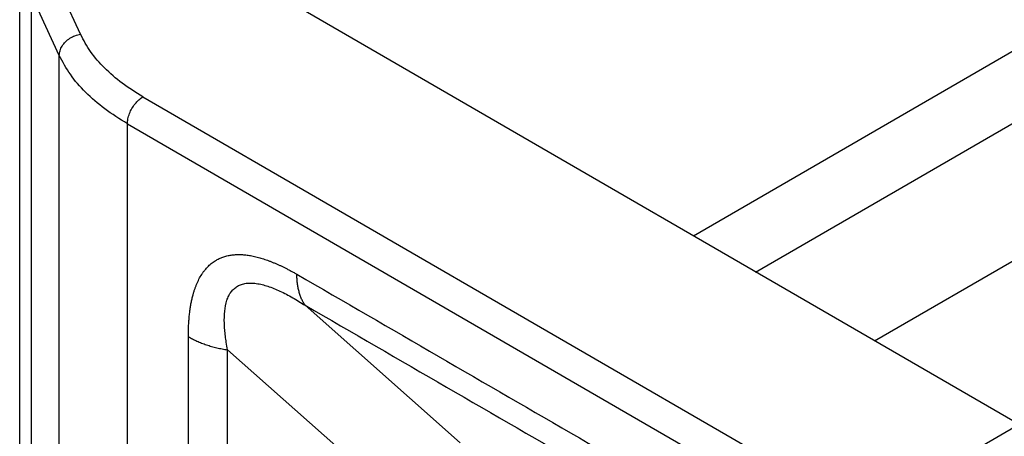
# Model space of a CAD drawing. Units: millimetres. Extents: x 1454 to 1751, y -694 to -484.
# Drawn here: x 1464 to 1468, y -663 to -662 of the extents above; entities that cross this region are included whole.
import ezdxf

# ---------------------------------------------------------------- set-up
doc = ezdxf.new("R2010")
doc.units = ezdxf.units.MM

msp = doc.modelspace()

# ---------------------------------------------------------------- linework, layer by layer
at = {"color": 2, "linetype": 'Continuous'}
for p, q in [((1469.973, -660.6947), (1466.645, -662.6208)), ((1466.9004, -662.7686), (1469.5658, -661.2259)), ((1463.8808, -663.5029), (1463.8808, -661.4197)), ((1467.3885, -663.0512), (1470.0749, -661.4964)), ((1464.1302, -661.7934), (1464.0168, -661.5485)), ((1463.9299, -663.8783), (1463.9299, -661.6354)), ((1464.0432, -661.8803), (1463.9299, -661.6354)), ((1467.9811, -663.3941), (1465.0091, -661.674)), ((1464.0432, -664.3398), (1464.0432, -661.8803)), ((1464.3864, -662.0503), (1467.3447, -663.7624)), ((1464.3228, -664.9027), (1464.3228, -662.1605)), ((1464.3228, -662.1605), (1467.281, -663.8727)), ((1465.6887, -663.469), (1465.0523, -662.905)), ((1465.3705, -663.6518), (1464.7341, -663.0878)), ((1467.9811, -663.3941), (1467.3447, -663.7624))]:
    msp.add_line(p, q, dxfattribs=at)
for points, knots in [([(1464.0432, -661.8803), (1464.0439, -661.8737), (1464.0451, -661.8601), (1464.0545, -661.841), (1464.0683, -661.8236), (1464.0864, -661.8093), (1464.1073, -661.7985), (1464.1226, -661.7951), (1464.1302, -661.7934)], [0, 0, 0, 0, 0.0196793, 0.0406138, 0.0627867, 0.0858764, 0.1093628, 0.1326466, 0.1326466, 0.1326466, 0.1326466]), ([(1464.3864, -662.0503), (1464.3574, -662.0323), (1464.3014, -661.9975), (1464.2294, -661.9347), (1464.1702, -661.8679), (1464.1432, -661.8176), (1464.1302, -661.7934)], [0, 0, 0, 0, 0.1023027, 0.1974855, 0.2857982, 0.3680772, 0.3680772, 0.3680772, 0.3680772]), ([(1464.3228, -662.1605), (1464.2911, -662.1409), (1464.23, -662.1029), (1464.1514, -662.0344), (1464.0869, -661.9615), (1464.0575, -661.9067), (1464.0432, -661.8803)], [0, 0, 0, 0, 0.1116029, 0.2154387, 0.3117799, 0.4015387, 0.4015387, 0.4015387, 0.4015387]), ([(1464.3228, -662.1605), (1464.3232, -662.1537), (1464.3242, -662.1395), (1464.3309, -662.1183), (1464.3409, -662.0975), (1464.354, -662.0785), (1464.3689, -662.0621), (1464.3808, -662.0541), (1464.3864, -662.0503)], [0, 0, 0, 0, 0.0203666, 0.0426726, 0.0660295, 0.089394, 0.1117217, 0.1321205, 0.1321205, 0.1321205, 0.1321205]), ([(1464.5728, -663.0339), (1464.5728, -663.0299), (1464.5728, -663.0221), (1464.5731, -663.0078), (1464.5736, -662.9912), (1464.5747, -662.9722), (1464.5762, -662.9536), (1464.5781, -662.9353), (1464.5806, -662.9173), (1464.5835, -662.8997), (1464.587, -662.8826), (1464.5906, -662.8672), (1464.5944, -662.8537), (1464.5981, -662.8418), (1464.6021, -662.8303), (1464.6079, -662.8155), (1464.616, -662.7978), (1464.6255, -662.7813), (1464.6339, -662.769), (1464.6405, -662.7603), (1464.6474, -662.7521), (1464.6548, -662.7445), (1464.6625, -662.7374), (1464.6706, -662.7308), (1464.679, -662.7248), (1464.6873, -662.7197), (1464.6953, -662.7154), (1464.7029, -662.7117), (1464.7108, -662.7085), (1464.7189, -662.7057), (1464.7271, -662.7032), (1464.7356, -662.7012), (1464.7442, -662.6996), (1464.756, -662.6979), (1464.7712, -662.6967), (1464.7898, -662.6968), (1464.8088, -662.6984), (1464.8252, -662.7008), (1464.8387, -662.7034), (1464.8493, -662.7058), (1464.8601, -662.7085), (1464.8709, -662.7115), (1464.8817, -662.7149), (1464.8926, -662.7186), (1464.9036, -662.7225), (1464.9146, -662.7268), (1464.9256, -662.7313), (1464.9367, -662.7361), (1464.9478, -662.7411), (1464.9589, -662.7463), (1464.97, -662.7518), (1464.9797, -662.7567), (1464.9878, -662.761), (1464.9962, -662.7655), (1465.0064, -662.7711), (1465.0143, -662.7757), (1465.0182, -662.7779)], [0, 0, 0, 0, 0.0118292, 0.0235894, 0.0427629, 0.0617609, 0.0804267, 0.098894, 0.116984, 0.1348515, 0.1523192, 0.1695353, 0.1821291, 0.1945801, 0.206776, 0.2188312, 0.2422042, 0.2649341, 0.2759443, 0.2868374, 0.2975454, 0.3081515, 0.3186258, 0.3290346, 0.3393757, 0.3496953, 0.3581464, 0.3666115, 0.3751155, 0.3836576, 0.3922751, 0.4009521, 0.4097377, 0.4185933, 0.4367302, 0.4552549, 0.4744049, 0.4939811, 0.5047687, 0.5156638, 0.5267528, 0.5379528, 0.5493388, 0.56083, 0.5724966, 0.5842618, 0.5962094, 0.608249, 0.6204446, 0.6327251, 0.6451529, 0.657659, 0.6651769, 0.6727207, 0.6863223, 0.7000164, 0.7000164, 0.7000164, 0.7000164]), ([(1465.0182, -662.7779), (1465.2114, -662.8897), (1465.5978, -663.1134), (1466.1774, -663.4488), (1466.7569, -663.7843), (1467.1433, -664.0079), (1467.3365, -664.1197)], [0, 0, 0, 0, 0.669643, 1.339287, 2.008929, 2.678572, 2.678572, 2.678572, 2.678572]), ([(1465.0523, -662.905), (1465.051, -662.903), (1465.0482, -662.899), (1465.0445, -662.8927), (1465.0409, -662.8861), (1465.0376, -662.8792), (1465.0345, -662.872), (1465.0317, -662.8645), (1465.0291, -662.8568), (1465.0268, -662.8489), (1465.0248, -662.8407), (1465.023, -662.8322), (1465.0216, -662.8236), (1465.0203, -662.8148), (1465.0194, -662.8058), (1465.0187, -662.7966), (1465.0183, -662.7873), (1465.0183, -662.7811), (1465.0182, -662.7779)], [0, 0, 0, 0, 0.0072143, 0.0145681, 0.0220679, 0.0297188, 0.0375249, 0.0454891, 0.053613, 0.061897, 0.0703403, 0.0789407, 0.0876951, 0.0965992, 0.1056474, 0.1148336, 0.1241503, 0.1335895, 0.1335895, 0.1335895, 0.1335895]), ([(1464.7341, -663.0878), (1464.7322, -663.0774), (1464.7288, -663.0587), (1464.7248, -663.0311), (1464.722, -663.0048), (1464.7199, -662.9709), (1464.7207, -662.9303), (1464.7268, -662.8959), (1464.7343, -662.8753), (1464.7384, -662.8661), (1464.7431, -662.8576), (1464.7499, -662.8475), (1464.7598, -662.8365), (1464.7743, -662.8259), (1464.7912, -662.8184), (1464.8062, -662.8151), (1464.8192, -662.8138), (1464.8294, -662.8136), (1464.8403, -662.8141), (1464.8558, -662.8158), (1464.8753, -662.8197), (1464.8997, -662.8268), (1464.9239, -662.8358), (1464.9584, -662.8508), (1465.0016, -662.8733), (1465.0353, -662.8944), (1465.0523, -662.905)], [0, 0, 0, 0, 0.0315602, 0.057143, 0.0835718, 0.1109882, 0.1590725, 0.2051981, 0.2146105, 0.2250086, 0.2352939, 0.2437238, 0.2614854, 0.2793585, 0.2972871, 0.3162885, 0.3252862, 0.3364216, 0.3469987, 0.3579323, 0.3831012, 0.4066769, 0.433921, 0.4606395, 0.5196426, 0.5797921, 0.5797921, 0.5797921, 0.5797921]), ([(1465.0523, -662.905), (1465.2455, -663.0168), (1465.6319, -663.2404), (1466.2115, -663.5759), (1466.791, -663.9113), (1467.1774, -664.1349), (1467.3706, -664.2467)], [0, 0, 0, 0, 0.669642, 1.339283, 2.008925, 2.678568, 2.678568, 2.678568, 2.678568]), ([(1464.5728, -663.0339), (1464.5755, -663.0354), (1464.5812, -663.0386), (1464.5899, -663.0432), (1464.5988, -663.0476), (1464.608, -663.0518), (1464.6175, -663.0559), (1464.6272, -663.0598), (1464.6372, -663.0635), (1464.6473, -663.067), (1464.6577, -663.0704), (1464.6682, -663.0735), (1464.6789, -663.0764), (1464.6898, -663.0791), (1464.7007, -663.0816), (1464.7118, -663.0839), (1464.7229, -663.086), (1464.7304, -663.0872), (1464.7341, -663.0878)], [0, 0, 0, 0, 0.0096112, 0.0194105, 0.0293912, 0.0395456, 0.0498651, 0.0603404, 0.0709611, 0.0817165, 0.0925948, 0.1035838, 0.1146708, 0.1258427, 0.137086, 0.1483868, 0.1597314, 0.1711055, 0.1711055, 0.1711055, 0.1711055]), ([(1464.5728, -664.6812), (1464.5728, -664.5439), (1464.5728, -664.2694), (1464.5728, -663.8575), (1464.5728, -663.4457), (1464.5728, -663.1711), (1464.5728, -663.0339)], [0, 0, 0, 0, 0.411836, 0.823673, 1.235511, 1.647349, 1.647349, 1.647349, 1.647349]), ([(1464.7341, -664.7351), (1464.7341, -664.5979), (1464.7341, -664.3233), (1464.7341, -663.9115), (1464.7341, -663.4996), (1464.7341, -663.2251), (1464.7341, -663.0878)], [0, 0, 0, 0, 0.41184, 0.82368, 1.235518, 1.647356, 1.647356, 1.647356, 1.647356])]:
    msp.add_open_spline(points, degree=3, knots=knots, dxfattribs=at)

doc.saveas('drawing.dxf')
